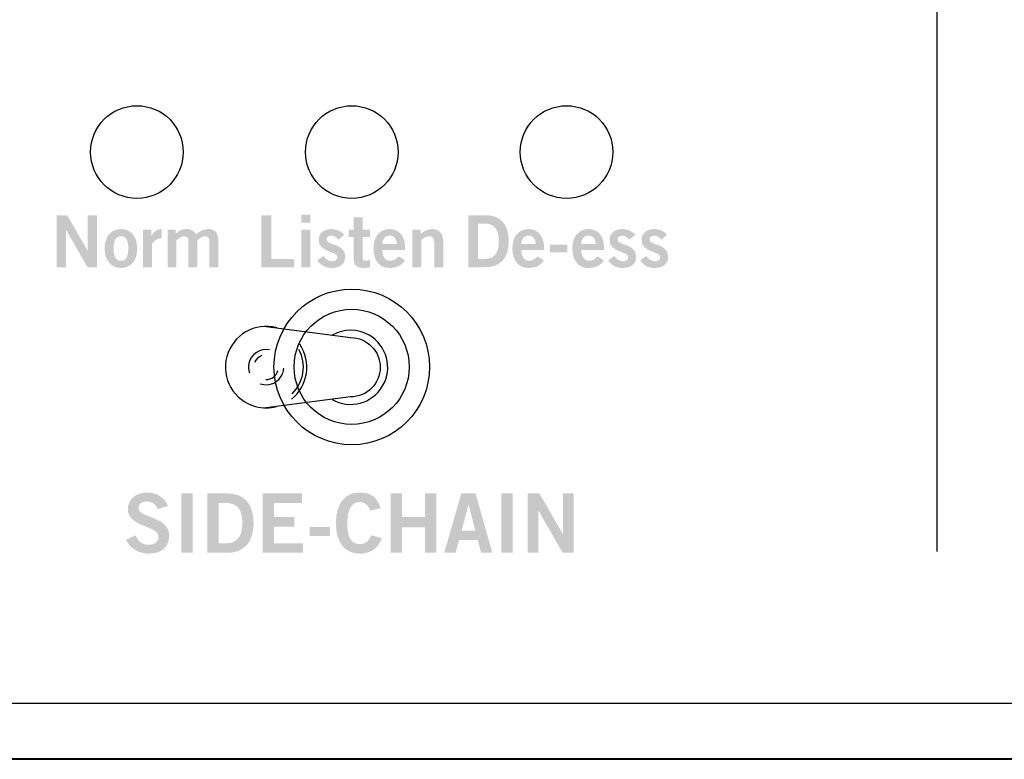
# Model space of a CAD drawing. Extents: x -0.9 to 18.1, y 0 to 3.5.
# Drawn here: x 7.2 to 8.5, y 0 to 1 of the extents above; entities that cross this region are included whole.
import ezdxf

# ---------------------------------------------------------------- set-up
doc = ezdxf.new("R2010")
doc.units = 0
doc.header["$MEASUREMENT"] = 0
for name, color, linetype in [('EARS', 7, 'CONTINUOUS'), ('GRAY', 7, 'CONTINUOUS'), ('HARDWARE', 7, 'CONTINUOUS'), ('LEXAN', 7, 'CONTINUOUS'), ('WHITE', 7, 'CONTINUOUS')]:
    doc.layers.add(name, color=color, linetype=linetype)

# ---------------------------------------------------------------- blocks, each defined once
blk = doc.blocks.new('BLK139')
at = {"layer": 'WHITE'}
h = blk.add_hatch(color=7, dxfattribs=at)
edge = h.paths.add_edge_path()
edge.add_spline(control_points=[(0.0426, 0.06), (0.0402, 0.0662), (0.0354, 0.0704), (0.0282, 0.0704), (0.0216, 0.0704), (0.0168, 0.0678), (0.0168, 0.0616), (0.0168, 0.0478), (0.0581, 0.0507), (0.0581, 0.0247), (0.0581, 0.0082), (0.0478, 0), (0.03, 0), (0.0169, 0), (0.0046, 0.0073), (0, 0.019), (0, 0.019), (0.0127, 0.0246), (0.0127, 0.0246), (0.0163, 0.017), (0.0211, 0.012), (0.0301, 0.012), (0.0378, 0.012), (0.0437, 0.0149), (0.0437, 0.0227), (0.0437, 0.0384), (0.0023, 0.0353), (0.0023, 0.06), (0.0023, 0.0743), (0.0143, 0.0824), (0.0282, 0.0824), (0.0411, 0.0824), (0.0518, 0.076), (0.0566, 0.0643), (0.0566, 0.0643), (0.0426, 0.06), (0.0426, 0.06)], knot_values=[0, 0, 0, 0, 1, 1, 1, 2, 2, 2, 3, 3, 3, 4, 4, 4, 5, 5, 5, 6, 6, 6, 7, 7, 7, 8, 8, 8, 9, 9, 9, 10, 10, 10, 11, 11, 11, 12, 12, 12, 12], degree=3, periodic=0)
h = blk.add_hatch(color=7, dxfattribs=at)
edge = h.paths.add_edge_path()
edge.add_spline(control_points=[(0.0747, 0.0011), (0.0747, 0.0011), (0.0747, 0.0813), (0.0747, 0.0813), (0.0747, 0.0813), (0.09, 0.0813), (0.09, 0.0813), (0.09, 0.0813), (0.09, 0.0011), (0.09, 0.0011), (0.09, 0.0011), (0.0747, 0.0011), (0.0747, 0.0011)], knot_values=[0, 0, 0, 0, 1, 1, 1, 2, 2, 2, 3, 3, 3, 4, 4, 4, 4], degree=3, periodic=0)
h = blk.add_hatch(color=7, dxfattribs=at)
edge = h.paths.add_edge_path(flags=16)
edge.add_spline(control_points=[(0.1249, 0.014), (0.1249, 0.014), (0.1351, 0.014), (0.1351, 0.014), (0.1527, 0.014), (0.1568, 0.0269), (0.1568, 0.0412), (0.1568, 0.0556), (0.1527, 0.0684), (0.1351, 0.0684), (0.1351, 0.0684), (0.1249, 0.0684), (0.1249, 0.0684), (0.1249, 0.0684), (0.1249, 0.014), (0.1249, 0.014)], knot_values=[0, 0, 0, 0, 1, 1, 1, 2, 2, 2, 3, 3, 3, 4, 4, 4, 5, 5, 5, 5], degree=3, periodic=0)
edge = h.paths.add_edge_path()
edge.add_spline(control_points=[(0.1096, 0.0813), (0.1096, 0.0813), (0.1361, 0.0813), (0.1361, 0.0813), (0.1573, 0.0813), (0.172, 0.0696), (0.1721, 0.0412), (0.172, 0.0129), (0.1573, 0.0011), (0.1361, 0.0011), (0.1361, 0.0011), (0.1096, 0.0011), (0.1096, 0.0011), (0.1096, 0.0011), (0.1096, 0.0813), (0.1096, 0.0813)], knot_values=[0, 0, 0, 0, 1, 1, 1, 2, 2, 2, 3, 3, 3, 4, 4, 4, 5, 5, 5, 5], degree=3, periodic=0)
h = blk.add_hatch(color=7, dxfattribs=at)
edge = h.paths.add_edge_path()
edge.add_spline(control_points=[(0.1843, 0.0011), (0.1843, 0.0011), (0.1843, 0.0813), (0.1843, 0.0813), (0.1843, 0.0813), (0.2374, 0.0813), (0.2374, 0.0813), (0.2374, 0.0813), (0.2374, 0.0684), (0.2374, 0.0684), (0.2374, 0.0684), (0.1997, 0.0684), (0.1997, 0.0684), (0.1997, 0.0684), (0.1997, 0.0493), (0.1997, 0.0493), (0.1997, 0.0493), (0.2271, 0.0493), (0.2271, 0.0493), (0.2271, 0.0493), (0.2271, 0.0364), (0.2271, 0.0364), (0.2271, 0.0364), (0.1997, 0.0364), (0.1997, 0.0364), (0.1997, 0.0364), (0.1997, 0.014), (0.1997, 0.014), (0.1997, 0.014), (0.2387, 0.014), (0.2387, 0.014), (0.2387, 0.014), (0.2387, 0.0011), (0.2387, 0.0011), (0.2387, 0.0011), (0.1843, 0.0011), (0.1843, 0.0011)], knot_values=[0, 0, 0, 0, 1, 1, 1, 2, 2, 2, 3, 3, 3, 4, 4, 4, 5, 5, 5, 6, 6, 6, 7, 7, 7, 8, 8, 8, 9, 9, 9, 10, 10, 10, 11, 11, 11, 12, 12, 12, 12], degree=3, periodic=0)
h = blk.add_hatch(color=7, dxfattribs=at)
edge = h.paths.add_edge_path()
edge.add_spline(control_points=[(0.3295, 0.058), (0.3273, 0.0648), (0.3226, 0.0696), (0.315, 0.0696), (0.3048, 0.0696), (0.2986, 0.06), (0.2986, 0.0412), (0.2983, 0.0224), (0.3039, 0.0129), (0.3154, 0.0129), (0.3223, 0.0129), (0.3266, 0.0153), (0.3311, 0.0248), (0.3311, 0.0248), (0.3453, 0.021), (0.3453, 0.021), (0.3405, 0.0071), (0.3301, 0), (0.3154, 0), (0.295, 0), (0.2832, 0.015), (0.2832, 0.0412), (0.2832, 0.0675), (0.295, 0.0824), (0.3154, 0.0824), (0.3308, 0.0824), (0.3397, 0.0756), (0.3434, 0.0613), (0.3434, 0.0613), (0.3295, 0.058), (0.3295, 0.058)], knot_values=[0, 0, 0, 0, 1, 1, 1, 2, 2, 2, 3, 3, 3, 4, 4, 4, 5, 5, 5, 6, 6, 6, 7, 7, 7, 8, 8, 8, 9, 9, 9, 10, 10, 10, 10], degree=3, periodic=0)
h = blk.add_hatch(color=7, dxfattribs=at)
edge = h.paths.add_edge_path()
edge.add_spline(control_points=[(0.3571, 0.0011), (0.3571, 0.0011), (0.3571, 0.0813), (0.3571, 0.0813), (0.3571, 0.0813), (0.3724, 0.0813), (0.3724, 0.0813), (0.3724, 0.0813), (0.3724, 0.0493), (0.3724, 0.0493), (0.3724, 0.0493), (0.4033, 0.0493), (0.4033, 0.0493), (0.4033, 0.0493), (0.4033, 0.0813), (0.4033, 0.0813), (0.4033, 0.0813), (0.4187, 0.0813), (0.4187, 0.0813), (0.4187, 0.0813), (0.4187, 0.0011), (0.4187, 0.0011), (0.4187, 0.0011), (0.4033, 0.0011), (0.4033, 0.0011), (0.4033, 0.0011), (0.4033, 0.0355), (0.4033, 0.0355), (0.4033, 0.0355), (0.3724, 0.0355), (0.3724, 0.0355), (0.3724, 0.0355), (0.3724, 0.0011), (0.3724, 0.0011), (0.3724, 0.0011), (0.3571, 0.0011), (0.3571, 0.0011)], knot_values=[0, 0, 0, 0, 1, 1, 1, 2, 2, 2, 3, 3, 3, 4, 4, 4, 5, 5, 5, 6, 6, 6, 7, 7, 7, 8, 8, 8, 9, 9, 9, 10, 10, 10, 11, 11, 11, 12, 12, 12, 12], degree=3, periodic=0)
h = blk.add_hatch(color=7, dxfattribs=at)
edge = h.paths.add_edge_path(flags=16)
edge.add_spline(control_points=[(0.4528, 0.0311), (0.4528, 0.0311), (0.4714, 0.0311), (0.4714, 0.0311), (0.4714, 0.0311), (0.4624, 0.066), (0.4624, 0.066), (0.4624, 0.066), (0.4622, 0.066), (0.4622, 0.066), (0.4622, 0.066), (0.4528, 0.0311), (0.4528, 0.0311)], knot_values=[0, 0, 0, 0, 1, 1, 1, 2, 2, 2, 3, 3, 3, 4, 4, 4, 4], degree=3, periodic=0)
edge = h.paths.add_edge_path()
edge.add_spline(control_points=[(0.4525, 0.0814), (0.4525, 0.0814), (0.4717, 0.0814), (0.4717, 0.0814), (0.4717, 0.0814), (0.4944, 0.0011), (0.4944, 0.0011), (0.4944, 0.0011), (0.4792, 0.0011), (0.4792, 0.0011), (0.4792, 0.0011), (0.4748, 0.0184), (0.4748, 0.0184), (0.4748, 0.0184), (0.4494, 0.0184), (0.4494, 0.0184), (0.4494, 0.0184), (0.4447, 0.0011), (0.4447, 0.0011), (0.4447, 0.0011), (0.4294, 0.0011), (0.4294, 0.0011), (0.4294, 0.0011), (0.4525, 0.0814), (0.4525, 0.0814)], knot_values=[0, 0, 0, 0, 1, 1, 1, 2, 2, 2, 3, 3, 3, 4, 4, 4, 5, 5, 5, 6, 6, 6, 7, 7, 7, 8, 8, 8, 8], degree=3, periodic=0)
h = blk.add_hatch(color=7, dxfattribs=at)
edge = h.paths.add_edge_path()
edge.add_spline(control_points=[(0.5067, 0.0011), (0.5067, 0.0011), (0.5067, 0.0813), (0.5067, 0.0813), (0.5067, 0.0813), (0.522, 0.0813), (0.522, 0.0813), (0.522, 0.0813), (0.522, 0.0011), (0.522, 0.0011), (0.522, 0.0011), (0.5067, 0.0011), (0.5067, 0.0011)], knot_values=[0, 0, 0, 0, 1, 1, 1, 2, 2, 2, 3, 3, 3, 4, 4, 4, 4], degree=3, periodic=0)
h = blk.add_hatch(color=7, dxfattribs=at)
edge = h.paths.add_edge_path()
edge.add_spline(control_points=[(0.5419, 0.0011), (0.5419, 0.0011), (0.5419, 0.0813), (0.5419, 0.0813), (0.5419, 0.0813), (0.5579, 0.0813), (0.5579, 0.0813), (0.5579, 0.0813), (0.5894, 0.0267), (0.5894, 0.0267), (0.5894, 0.0267), (0.5897, 0.0267), (0.5897, 0.0267), (0.5897, 0.0267), (0.5897, 0.0813), (0.5897, 0.0813), (0.5897, 0.0813), (0.6041, 0.0813), (0.6041, 0.0813), (0.6041, 0.0813), (0.6041, 0.0011), (0.6041, 0.0011), (0.6041, 0.0011), (0.5893, 0.0011), (0.5893, 0.0011), (0.5893, 0.0011), (0.5565, 0.0582), (0.5565, 0.0582), (0.5565, 0.0582), (0.5563, 0.0582), (0.5563, 0.0582), (0.5563, 0.0582), (0.5563, 0.0011), (0.5563, 0.0011), (0.5563, 0.0011), (0.5419, 0.0011), (0.5419, 0.0011)], knot_values=[0, 0, 0, 0, 1, 1, 1, 2, 2, 2, 3, 3, 3, 4, 4, 4, 5, 5, 5, 6, 6, 6, 7, 7, 7, 8, 8, 8, 9, 9, 9, 10, 10, 10, 11, 11, 11, 12, 12, 12, 12], degree=3, periodic=0)
h = blk.add_hatch(color=7, dxfattribs=at)
edge = h.paths.add_edge_path()
edge.add_spline(control_points=[(0.2478, 0.024), (0.2478, 0.024), (0.2478, 0.036), (0.2478, 0.036), (0.2478, 0.036), (0.275, 0.036), (0.275, 0.036), (0.275, 0.036), (0.275, 0.024), (0.275, 0.024), (0.275, 0.024), (0.2478, 0.024), (0.2478, 0.024)], knot_values=[0, 0, 0, 0, 1, 1, 1, 2, 2, 2, 3, 3, 3, 4, 4, 4, 4], degree=3, periodic=0)
blk = doc.blocks.new('BLK122')
at = {"layer": 'WHITE'}
h = blk.add_hatch(color=7, dxfattribs=at)
edge = h.paths.add_edge_path()
edge.add_spline(control_points=[(0, 0.001), (0, 0.001), (0, 0.0712), (0, 0.0712), (0, 0.0712), (0.0134, 0.0712), (0.0134, 0.0712), (0.0134, 0.0712), (0.0134, 0.0122), (0.0134, 0.0122), (0.0134, 0.0122), (0.0439, 0.0122), (0.0439, 0.0122), (0.0439, 0.0122), (0.0439, 0.001), (0.0439, 0.001), (0.0439, 0.001), (0, 0.001), (0, 0.001)], knot_values=[0, 0, 0, 0, 1, 1, 1, 2, 2, 2, 3, 3, 3, 4, 4, 4, 5, 5, 5, 6, 6, 6, 6], degree=3, periodic=0)
h = blk.add_hatch(color=7, dxfattribs=at)
edge = h.paths.add_edge_path()
edge.add_spline(control_points=[(0.066, 0.001), (0.066, 0.001), (0.054, 0.001), (0.054, 0.001), (0.054, 0.001), (0.054, 0.0515), (0.054, 0.0515), (0.054, 0.0515), (0.066, 0.0515), (0.066, 0.0515), (0.066, 0.0515), (0.066, 0.001), (0.066, 0.001)], knot_values=[0, 0, 0, 0, 1, 1, 1, 2, 2, 2, 3, 3, 3, 4, 4, 4, 4], degree=3, periodic=0)
edge = h.paths.add_edge_path()
edge.add_spline(control_points=[(0.054, 0.0609), (0.054, 0.0609), (0.054, 0.0721), (0.054, 0.0721), (0.054, 0.0721), (0.066, 0.0721), (0.066, 0.0721), (0.066, 0.0721), (0.066, 0.0609), (0.066, 0.0609), (0.066, 0.0609), (0.054, 0.0609), (0.054, 0.0609)], knot_values=[0, 0, 0, 0, 1, 1, 1, 2, 2, 2, 3, 3, 3, 4, 4, 4, 4], degree=3, periodic=0)
h = blk.add_hatch(color=7, dxfattribs=at)
edge = h.paths.add_edge_path()
edge.add_spline(control_points=[(0.1248, 0.0515), (0.1248, 0.0515), (0.1248, 0.0683), (0.1248, 0.0683), (0.1248, 0.0683), (0.1369, 0.0683), (0.1369, 0.0683), (0.1369, 0.0683), (0.1369, 0.0515), (0.1369, 0.0515), (0.1369, 0.0515), (0.1468, 0.0515), (0.1468, 0.0515), (0.1468, 0.0515), (0.1468, 0.0418), (0.1468, 0.0418), (0.1468, 0.0418), (0.1369, 0.0418), (0.1369, 0.0418), (0.1369, 0.0418), (0.1369, 0.0132), (0.1369, 0.0132), (0.1369, 0.0105), (0.1383, 0.0097), (0.1413, 0.0097), (0.1431, 0.0097), (0.1451, 0.0103), (0.1468, 0.0107), (0.1468, 0.0107), (0.1468, 0.0008), (0.1468, 0.0008), (0.1435, 0.0004), (0.1406, 0), (0.1373, 0), (0.1283, 0), (0.1248, 0.0045), (0.1248, 0.0117), (0.1248, 0.0117), (0.1248, 0.0418), (0.1248, 0.0418), (0.1248, 0.0418), (0.1178, 0.0418), (0.1178, 0.0418), (0.1178, 0.0418), (0.1178, 0.0515), (0.1178, 0.0515), (0.1178, 0.0515), (0.1248, 0.0515), (0.1248, 0.0515)], knot_values=[0, 0, 0, 0, 1, 1, 1, 2, 2, 2, 3, 3, 3, 4, 4, 4, 5, 5, 5, 6, 6, 6, 7, 7, 7, 8, 8, 8, 9, 9, 9, 10, 10, 10, 11, 11, 11, 12, 12, 12, 13, 13, 13, 14, 14, 14, 15, 15, 15, 16, 16, 16, 16], degree=3, periodic=0)
h = blk.add_hatch(color=7, dxfattribs=at)
edge = h.paths.add_edge_path()
edge.add_spline(control_points=[(0.1043, 0.0382), (0.1019, 0.0408), (0.0987, 0.0436), (0.0949, 0.0436), (0.0902, 0.0436), (0.0881, 0.0416), (0.0881, 0.0386), (0.0881, 0.0299), (0.1134, 0.0336), (0.1134, 0.0152), (0.1134, 0.0047), (0.1054, 0), (0.0948, 0), (0.0867, 0), (0.0801, 0.0036), (0.0756, 0.0102), (0.0756, 0.0102), (0.0837, 0.0162), (0.0837, 0.0162), (0.0865, 0.0124), (0.0903, 0.009), (0.0955, 0.009), (0.0998, 0.009), (0.1027, 0.0113), (0.1027, 0.0147), (0.1027, 0.0233), (0.0774, 0.0202), (0.0774, 0.0378), (0.0774, 0.0473), (0.0854, 0.0525), (0.0941, 0.0525), (0.1008, 0.0525), (0.1075, 0.05), (0.1119, 0.0448), (0.1119, 0.0448), (0.1043, 0.0382), (0.1043, 0.0382)], knot_values=[0, 0, 0, 0, 1, 1, 1, 2, 2, 2, 3, 3, 3, 4, 4, 4, 5, 5, 5, 6, 6, 6, 7, 7, 7, 8, 8, 8, 9, 9, 9, 10, 10, 10, 11, 11, 11, 12, 12, 12, 12], degree=3, periodic=0)
h = blk.add_hatch(color=7, dxfattribs=at)
edge = h.paths.add_edge_path(flags=16)
edge.add_spline(control_points=[(0.1829, 0.0325), (0.1827, 0.0395), (0.179, 0.0436), (0.1731, 0.0436), (0.1673, 0.0436), (0.1636, 0.0395), (0.1634, 0.0325), (0.1634, 0.0325), (0.1829, 0.0325), (0.1829, 0.0325)], knot_values=[0, 0, 0, 0, 1, 1, 1, 2, 2, 2, 3, 3, 3, 3], degree=3, periodic=0)
edge = h.paths.add_edge_path()
edge.add_spline(control_points=[(0.1634, 0.0243), (0.1636, 0.0138), (0.1683, 0.0097), (0.1739, 0.0097), (0.1796, 0.0097), (0.1822, 0.0122), (0.1852, 0.0158), (0.1852, 0.0158), (0.194, 0.0103), (0.194, 0.0103), (0.1893, 0.0031), (0.1825, 0), (0.1728, 0), (0.1596, 0), (0.1514, 0.0102), (0.1514, 0.0263), (0.1514, 0.0423), (0.1596, 0.0525), (0.1733, 0.0525), (0.1866, 0.0526), (0.194, 0.0414), (0.194, 0.0293), (0.194, 0.0293), (0.194, 0.0243), (0.194, 0.0243), (0.194, 0.0243), (0.1634, 0.0243), (0.1634, 0.0243)], knot_values=[0, 0, 0, 0, 1, 1, 1, 2, 2, 2, 3, 3, 3, 4, 4, 4, 5, 5, 5, 6, 6, 6, 7, 7, 7, 8, 8, 8, 9, 9, 9, 9], degree=3, periodic=0)
h = blk.add_hatch(color=7, dxfattribs=at)
edge = h.paths.add_edge_path()
edge.add_spline(control_points=[(0.2039, 0.001), (0.2039, 0.001), (0.2039, 0.0515), (0.2039, 0.0515), (0.2039, 0.0515), (0.215, 0.0515), (0.215, 0.0515), (0.215, 0.0515), (0.215, 0.0461), (0.215, 0.0461), (0.2194, 0.0492), (0.2246, 0.0525), (0.2305, 0.0525), (0.2406, 0.0525), (0.2455, 0.0459), (0.2455, 0.0356), (0.2455, 0.0356), (0.2455, 0.001), (0.2455, 0.001), (0.2455, 0.001), (0.2334, 0.001), (0.2334, 0.001), (0.2334, 0.001), (0.2334, 0.0338), (0.2334, 0.0338), (0.2334, 0.0406), (0.2313, 0.0428), (0.2272, 0.0428), (0.222, 0.0428), (0.218, 0.0398), (0.2159, 0.0374), (0.2159, 0.0374), (0.2159, 0.001), (0.2159, 0.001), (0.2159, 0.001), (0.2039, 0.001), (0.2039, 0.001)], knot_values=[0, 0, 0, 0, 1, 1, 1, 2, 2, 2, 3, 3, 3, 4, 4, 4, 5, 5, 5, 6, 6, 6, 7, 7, 7, 8, 8, 8, 9, 9, 9, 10, 10, 10, 11, 11, 11, 12, 12, 12, 12], degree=3, periodic=0)
blk = doc.blocks.new('BLK121')
at = {"layer": 'WHITE'}
h = blk.add_hatch(color=7, dxfattribs=at)
edge = h.paths.add_edge_path(flags=16)
edge.add_spline(control_points=[(0.0134, 0.0122), (0.0134, 0.0122), (0.0224, 0.0122), (0.0224, 0.0122), (0.0377, 0.0122), (0.0413, 0.0235), (0.0413, 0.0361), (0.0413, 0.0486), (0.0377, 0.0599), (0.0224, 0.0599), (0.0224, 0.0599), (0.0134, 0.0599), (0.0134, 0.0599), (0.0134, 0.0599), (0.0134, 0.0122), (0.0134, 0.0122)], knot_values=[0, 0, 0, 0, 1, 1, 1, 2, 2, 2, 3, 3, 3, 4, 4, 4, 5, 5, 5, 5], degree=3, periodic=0)
edge = h.paths.add_edge_path()
edge.add_spline(control_points=[(0, 0.0712), (0, 0.0712), (0.0232, 0.0712), (0.0232, 0.0712), (0.0418, 0.0712), (0.0546, 0.0609), (0.0547, 0.0361), (0.0546, 0.0113), (0.0418, 0.001), (0.0232, 0.001), (0.0232, 0.001), (0, 0.001), (0, 0.001), (0, 0.001), (0, 0.0712), (0, 0.0712)], knot_values=[0, 0, 0, 0, 1, 1, 1, 2, 2, 2, 3, 3, 3, 4, 4, 4, 5, 5, 5, 5], degree=3, periodic=0)
h = blk.add_hatch(color=7, dxfattribs=at)
edge = h.paths.add_edge_path(flags=16)
edge.add_spline(control_points=[(0.0911, 0.0325), (0.0909, 0.0395), (0.0872, 0.0436), (0.0814, 0.0436), (0.0755, 0.0436), (0.0719, 0.0395), (0.0717, 0.0325), (0.0717, 0.0325), (0.0911, 0.0325), (0.0911, 0.0325)], knot_values=[0, 0, 0, 0, 1, 1, 1, 2, 2, 2, 3, 3, 3, 3], degree=3, periodic=0)
edge = h.paths.add_edge_path()
edge.add_spline(control_points=[(0.0717, 0.0243), (0.0719, 0.0138), (0.0765, 0.0097), (0.0822, 0.0097), (0.0878, 0.0097), (0.0904, 0.0122), (0.0934, 0.0158), (0.0934, 0.0158), (0.1022, 0.0103), (0.1022, 0.0103), (0.0975, 0.0031), (0.0907, 0), (0.081, 0), (0.0679, 0), (0.0596, 0.0102), (0.0596, 0.0263), (0.0596, 0.0423), (0.0679, 0.0525), (0.0816, 0.0525), (0.0948, 0.0526), (0.1022, 0.0414), (0.1022, 0.0293), (0.1022, 0.0293), (0.1022, 0.0243), (0.1022, 0.0243), (0.1022, 0.0243), (0.0717, 0.0243), (0.0717, 0.0243)], knot_values=[0, 0, 0, 0, 1, 1, 1, 2, 2, 2, 3, 3, 3, 4, 4, 4, 5, 5, 5, 6, 6, 6, 7, 7, 7, 8, 8, 8, 9, 9, 9, 9], degree=3, periodic=0)
h = blk.add_hatch(color=7, dxfattribs=at)
edge = h.paths.add_edge_path(flags=16)
edge.add_spline(control_points=[(0.1721, 0.0325), (0.1719, 0.0395), (0.1682, 0.0436), (0.1624, 0.0436), (0.1565, 0.0436), (0.1528, 0.0395), (0.1526, 0.0325), (0.1526, 0.0325), (0.1721, 0.0325), (0.1721, 0.0325)], knot_values=[0, 0, 0, 0, 1, 1, 1, 2, 2, 2, 3, 3, 3, 3], degree=3, periodic=0)
edge = h.paths.add_edge_path()
edge.add_spline(control_points=[(0.1526, 0.0243), (0.1528, 0.0138), (0.1575, 0.0097), (0.1631, 0.0097), (0.1688, 0.0097), (0.1714, 0.0122), (0.1744, 0.0158), (0.1744, 0.0158), (0.1832, 0.0103), (0.1832, 0.0103), (0.1785, 0.0031), (0.1717, 0), (0.162, 0), (0.1488, 0), (0.1406, 0.0102), (0.1406, 0.0263), (0.1406, 0.0423), (0.1488, 0.0525), (0.1626, 0.0525), (0.1758, 0.0526), (0.1832, 0.0414), (0.1832, 0.0293), (0.1832, 0.0293), (0.1832, 0.0243), (0.1832, 0.0243), (0.1832, 0.0243), (0.1526, 0.0243), (0.1526, 0.0243)], knot_values=[0, 0, 0, 0, 1, 1, 1, 2, 2, 2, 3, 3, 3, 4, 4, 4, 5, 5, 5, 6, 6, 6, 7, 7, 7, 8, 8, 8, 9, 9, 9, 9], degree=3, periodic=0)
h = blk.add_hatch(color=7, dxfattribs=at)
edge = h.paths.add_edge_path()
edge.add_spline(control_points=[(0.2177, 0.0382), (0.2153, 0.0408), (0.212, 0.0436), (0.2083, 0.0436), (0.2036, 0.0436), (0.2014, 0.0416), (0.2014, 0.0386), (0.2014, 0.0299), (0.2267, 0.0336), (0.2267, 0.0152), (0.2267, 0.0047), (0.2188, 0), (0.2082, 0), (0.2001, 0), (0.1935, 0.0036), (0.189, 0.0102), (0.189, 0.0102), (0.1971, 0.0162), (0.1971, 0.0162), (0.1999, 0.0124), (0.2037, 0.009), (0.2088, 0.009), (0.2131, 0.009), (0.216, 0.0113), (0.216, 0.0147), (0.216, 0.0233), (0.1907, 0.0202), (0.1907, 0.0378), (0.1907, 0.0473), (0.1987, 0.0525), (0.2075, 0.0525), (0.2142, 0.0525), (0.2209, 0.05), (0.2253, 0.0448), (0.2253, 0.0448), (0.2177, 0.0382), (0.2177, 0.0382)], knot_values=[0, 0, 0, 0, 1, 1, 1, 2, 2, 2, 3, 3, 3, 4, 4, 4, 5, 5, 5, 6, 6, 6, 7, 7, 7, 8, 8, 8, 9, 9, 9, 10, 10, 10, 11, 11, 11, 12, 12, 12, 12], degree=3, periodic=0)
h = blk.add_hatch(color=7, dxfattribs=at)
edge = h.paths.add_edge_path()
edge.add_spline(control_points=[(0.2608, 0.0382), (0.2584, 0.0408), (0.2552, 0.0436), (0.2514, 0.0436), (0.2468, 0.0436), (0.2446, 0.0416), (0.2446, 0.0386), (0.2446, 0.0299), (0.2699, 0.0336), (0.2699, 0.0152), (0.2699, 0.0047), (0.2619, 0), (0.2513, 0), (0.2433, 0), (0.2366, 0.0036), (0.2322, 0.0102), (0.2322, 0.0102), (0.2402, 0.0162), (0.2402, 0.0162), (0.2431, 0.0124), (0.2468, 0.009), (0.252, 0.009), (0.2563, 0.009), (0.2592, 0.0113), (0.2592, 0.0147), (0.2592, 0.0233), (0.2339, 0.0202), (0.2339, 0.0378), (0.2339, 0.0473), (0.2419, 0.0525), (0.2506, 0.0525), (0.2573, 0.0525), (0.2641, 0.05), (0.2684, 0.0448), (0.2684, 0.0448), (0.2608, 0.0382), (0.2608, 0.0382)], knot_values=[0, 0, 0, 0, 1, 1, 1, 2, 2, 2, 3, 3, 3, 4, 4, 4, 5, 5, 5, 6, 6, 6, 7, 7, 7, 8, 8, 8, 9, 9, 9, 10, 10, 10, 11, 11, 11, 12, 12, 12, 12], degree=3, periodic=0)
h = blk.add_hatch(color=7, dxfattribs=at)
edge = h.paths.add_edge_path()
edge.add_spline(control_points=[(0.1102, 0.021), (0.1102, 0.021), (0.1102, 0.0315), (0.1102, 0.0315), (0.1102, 0.0315), (0.134, 0.0315), (0.134, 0.0315), (0.134, 0.0315), (0.134, 0.021), (0.134, 0.021), (0.134, 0.021), (0.1102, 0.021), (0.1102, 0.021)], knot_values=[0, 0, 0, 0, 1, 1, 1, 2, 2, 2, 3, 3, 3, 4, 4, 4, 4], degree=3, periodic=0)
blk = doc.blocks.new('BLK120')
at = {"layer": 'WHITE'}
h = blk.add_hatch(color=7, dxfattribs=at)
edge = h.paths.add_edge_path()
edge.add_spline(control_points=[(0, 0.001), (0, 0.001), (0, 0.0712), (0, 0.0712), (0, 0.0712), (0.014, 0.0712), (0.014, 0.0712), (0.014, 0.0712), (0.0416, 0.0233), (0.0416, 0.0233), (0.0416, 0.0233), (0.0418, 0.0233), (0.0418, 0.0233), (0.0418, 0.0233), (0.0418, 0.0712), (0.0418, 0.0712), (0.0418, 0.0712), (0.0544, 0.0712), (0.0544, 0.0712), (0.0544, 0.0712), (0.0544, 0.001), (0.0544, 0.001), (0.0544, 0.001), (0.0415, 0.001), (0.0415, 0.001), (0.0415, 0.001), (0.0128, 0.0509), (0.0128, 0.0509), (0.0128, 0.0509), (0.0126, 0.0509), (0.0126, 0.0509), (0.0126, 0.0509), (0.0126, 0.001), (0.0126, 0.001), (0.0126, 0.001), (0, 0.001), (0, 0.001)], knot_values=[0, 0, 0, 0, 1, 1, 1, 2, 2, 2, 3, 3, 3, 4, 4, 4, 5, 5, 5, 6, 6, 6, 7, 7, 7, 8, 8, 8, 9, 9, 9, 10, 10, 10, 11, 11, 11, 12, 12, 12, 12], degree=3, periodic=0)
h = blk.add_hatch(color=7, dxfattribs=at)
edge = h.paths.add_edge_path(flags=16)
edge.add_spline(control_points=[(0.0866, 0.0428), (0.0799, 0.0428), (0.0767, 0.0375), (0.0767, 0.0263), (0.0767, 0.015), (0.0799, 0.0097), (0.0866, 0.0097), (0.0933, 0.0097), (0.0965, 0.015), (0.0965, 0.0263), (0.0965, 0.0375), (0.0933, 0.0428), (0.0866, 0.0428)], knot_values=[0, 0, 0, 0, 1, 1, 1, 2, 2, 2, 3, 3, 3, 4, 4, 4, 4], degree=3, periodic=0)
edge = h.paths.add_edge_path()
edge.add_spline(control_points=[(0.0866, 0.0525), (0.1003, 0.0525), (0.1086, 0.0423), (0.1086, 0.0263), (0.1086, 0.0102), (0.1003, 0), (0.0866, 0), (0.0729, 0), (0.0646, 0.0102), (0.0646, 0.0263), (0.0646, 0.0423), (0.0729, 0.0525), (0.0866, 0.0525)], knot_values=[0, 0, 0, 0, 1, 1, 1, 2, 2, 2, 3, 3, 3, 4, 4, 4, 4], degree=3, periodic=0)
h = blk.add_hatch(color=7, dxfattribs=at)
edge = h.paths.add_edge_path()
edge.add_spline(control_points=[(0.1164, 0.001), (0.1164, 0.001), (0.1164, 0.0515), (0.1164, 0.0515), (0.1164, 0.0515), (0.1275, 0.0515), (0.1275, 0.0515), (0.1275, 0.0515), (0.1275, 0.0429), (0.1275, 0.0429), (0.1275, 0.0429), (0.1277, 0.0429), (0.1277, 0.0429), (0.1306, 0.0489), (0.1347, 0.0523), (0.1418, 0.0525), (0.1418, 0.0525), (0.1418, 0.0398), (0.1418, 0.0398), (0.1413, 0.0399), (0.1406, 0.0399), (0.1397, 0.0399), (0.1337, 0.0399), (0.1284, 0.033), (0.1284, 0.0317), (0.1284, 0.0317), (0.1284, 0.001), (0.1284, 0.001), (0.1284, 0.001), (0.1164, 0.001), (0.1164, 0.001)], knot_values=[0, 0, 0, 0, 1, 1, 1, 2, 2, 2, 3, 3, 3, 4, 4, 4, 5, 5, 5, 6, 6, 6, 7, 7, 7, 8, 8, 8, 9, 9, 9, 10, 10, 10, 10], degree=3, periodic=0)
h = blk.add_hatch(color=7, dxfattribs=at)
edge = h.paths.add_edge_path()
edge.add_spline(control_points=[(0.1495, 0.001), (0.1495, 0.001), (0.1495, 0.0515), (0.1495, 0.0515), (0.1495, 0.0515), (0.1605, 0.0515), (0.1605, 0.0515), (0.1605, 0.0515), (0.1605, 0.0461), (0.1605, 0.0461), (0.1651, 0.0503), (0.1688, 0.0525), (0.1757, 0.0525), (0.1809, 0.0525), (0.1859, 0.05), (0.1881, 0.0451), (0.1923, 0.0493), (0.1972, 0.0525), (0.2055, 0.0525), (0.2108, 0.0525), (0.218, 0.0494), (0.218, 0.0373), (0.218, 0.0373), (0.218, 0.001), (0.218, 0.001), (0.218, 0.001), (0.2059, 0.001), (0.2059, 0.001), (0.2059, 0.001), (0.2059, 0.0363), (0.2059, 0.0363), (0.2059, 0.0404), (0.2043, 0.0426), (0.1999, 0.0428), (0.1968, 0.0428), (0.1926, 0.04), (0.1898, 0.0373), (0.1898, 0.0373), (0.1898, 0.001), (0.1898, 0.001), (0.1898, 0.001), (0.1777, 0.001), (0.1777, 0.001), (0.1777, 0.001), (0.1777, 0.0363), (0.1777, 0.0363), (0.1777, 0.0404), (0.1761, 0.0426), (0.1717, 0.0428), (0.1686, 0.0428), (0.1644, 0.04), (0.1616, 0.0373), (0.1616, 0.0373), (0.1616, 0.001), (0.1616, 0.001), (0.1616, 0.001), (0.1495, 0.001), (0.1495, 0.001)], knot_values=[0, 0, 0, 0, 1, 1, 1, 2, 2, 2, 3, 3, 3, 4, 4, 4, 5, 5, 5, 6, 6, 6, 7, 7, 7, 8, 8, 8, 9, 9, 9, 10, 10, 10, 11, 11, 11, 12, 12, 12, 13, 13, 13, 14, 14, 14, 15, 15, 15, 16, 16, 16, 17, 17, 17, 18, 18, 18, 19, 19, 19, 19], degree=3, periodic=0)
blk = doc.blocks.new('BLK30')
at = {"layer": 'HARDWARE', "color": 7}
blk.add_circle((0.174, 0.0812), 0.0777, dxfattribs=at)
for points, knots in [([(0.0728, 0.1338), (0.0434, 0.1417), (0.0133, 0.1243), (0.0054, 0.095), (-0.0025, 0.0657), (0.0149, 0.0355), (0.0442, 0.0276), (0.0535, 0.0251), (0.0633, 0.0251), (0.0726, 0.0276)], [0, 0, 0, 0, 1, 1, 1, 2, 2, 2, 3, 3, 3, 3]), ([(0.0586, 0.1357), (0.0586, 0.1357), (0.1726, 0.1206), (0.1726, 0.1206), (0.1947, 0.1205), (0.2126, 0.1026), (0.2125, 0.0805), (0.2125, 0.0584), (0.1946, 0.0405), (0.1725, 0.0406), (0.1725, 0.0406), (0.1725, 0.0405), (0.1725, 0.0405), (0.1725, 0.0405), (0.0584, 0.0257), (0.0584, 0.0257)], [0, 0, 0, 0, 1, 1, 1, 2, 2, 2, 3, 3, 3, 4, 4, 4, 5, 5, 5, 5]), ([(0.1475, 0.0373), (0.1714, 0.0234), (0.202, 0.0315), (0.2158, 0.0554), (0.2297, 0.0793), (0.2216, 0.1099), (0.1977, 0.1238), (0.1822, 0.1328), (0.1631, 0.1328), (0.1476, 0.1239)], [0, 0, 0, 0, 1, 1, 1, 2, 2, 2, 3, 3, 3, 3]), ([(0.0632, 0.104), (0.0504, 0.1066), (0.0378, 0.0984), (0.0352, 0.0855), (0.0344, 0.0814), (0.0346, 0.0771), (0.0359, 0.0731)], [0, 0, 0, 0, 1, 1, 1, 2, 2, 2, 2]), ([(0.0505, 0.0583), (0.0629, 0.0539), (0.0766, 0.0604), (0.0809, 0.0728), (0.0817, 0.0749), (0.0821, 0.0771), (0.0822, 0.0794)], [0, 0, 0, 0, 1, 1, 1, 2, 2, 2, 2])]:
    blk.add_open_spline(points, degree=3, knots=knots, dxfattribs=at)
for points in [[(0.0926, 0.0376), (0.1152, 0.0555), (0.1202, 0.0877), (0.104, 0.1116)], [(0.0525, 0.0964), (0.0483, 0.0948), (0.0448, 0.0914), (0.043, 0.0872)], [(0.0936, 0.0448), (0.1096, 0.0605), (0.1133, 0.0848), (0.1028, 0.1045)], [(0.058, 0.064), (0.0656, 0.0638), (0.0724, 0.0687), (0.0745, 0.076)]]:
    blk.add_open_spline(points, degree=3, dxfattribs=at)
blk = doc.blocks.new('BLK29')
at = {"layer": 'HARDWARE', "color": 7}
blk.add_circle((0.1741, 0.1085), 0.105, dxfattribs=at)
blk.add_blockref('BLK30', (0, 0.0275), dxfattribs=at)

msp = doc.modelspace()

# ---------------------------------------------------------------- linework, layer by layer
at = {"layer": 'EARS', "color": 7}
for points in [[(-0.8761, 0), (-0.8761, 3.48), (18.1239, 3.48), (18.1239, 0)], [(17.19, -0.0004), (17.19, 3.4796), (0, 3.4796), (0, -0.0004)]]:
    msp.add_lwpolyline(points, close=True, dxfattribs=at)
at = {"layer": 'GRAY', "color": 7}
msp.add_line((8.4202, 3.1773), (8.4202, 0.2799), dxfattribs=at)
at = {"layer": 'HARDWARE', "color": 7}
for centre in [(7.3402, 0.819), (7.6302, 0.819), (7.9202, 0.819)]:
    msp.add_circle(centre, 0.0625, dxfattribs=at)
at = {"layer": 'LEXAN', "color": 7}
msp.add_lwpolyline([(17.16, 0.075), (0.03, 0.075), (0.03, 3.405), (17.16, 3.405)], close=True, dxfattribs=at)

# ---------------------------------------------------------------- block references
at = {"layer": 'HARDWARE', "color": 7}
msp.add_blockref('BLK29', (7.4561, 0.4205), dxfattribs=at)
at = {"layer": 'WHITE', "color": 7}
for name, p in [('BLK120', (7.232, 0.6626)), ('BLK122', (7.5081, 0.6626)), ('BLK121', (7.7874, 0.6626)), ('BLK139', (7.3256, 0.2771))]:
    msp.add_blockref(name, p, dxfattribs=at)

doc.saveas('drawing.dxf')
